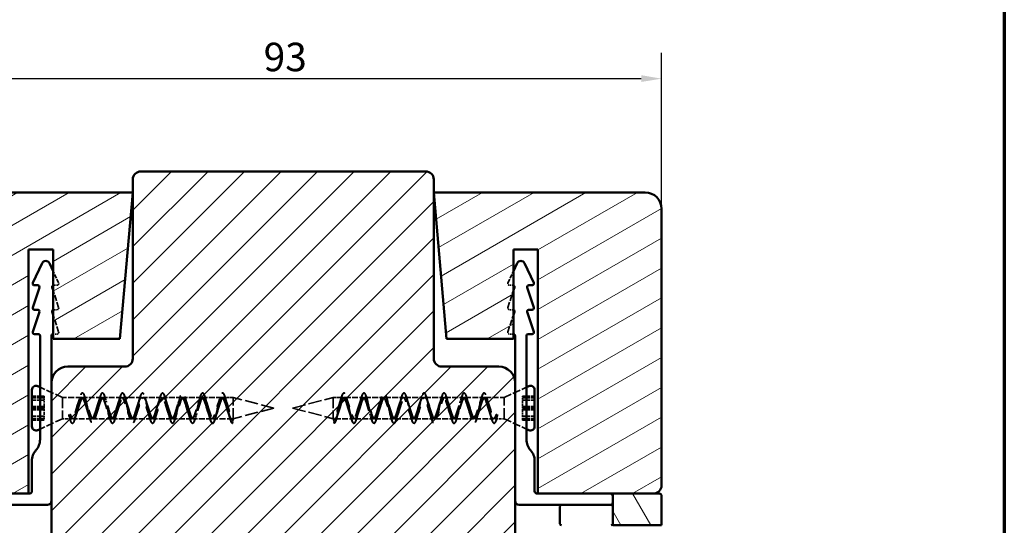
# Model space of a CAD drawing. Units: millimetres. Extents: x 15 to 815, y -287 to 287.
# Drawn here: x 79 to 200, y -193 to -131 of the extents above; entities that cross this region are included whole.
import ezdxf

# ---------------------------------------------------------------- set-up
doc = ezdxf.new("R2010")
doc.units = ezdxf.units.MM
doc.linetypes.add('DASHED', pattern=[0.2068, 0.1655, -0.0413])
for name, color, linetype, lineweight in [('Border (ISO)', 8, 'Continuous', 70), ('Dimension (ISO)', 3, 'Continuous', 25), ('Hatch (ISO)', 8, 'Continuous', 18), ('Hidden (ISO)', 8, 'DASHED', 35), ('Visible (ISO)', 7, 'Continuous', 50)]:
    doc.layers.add(name, color=color, linetype=linetype, lineweight=lineweight)
doc.styles.add('Note Text (ISO)', font='tahoma.ttf')
doc.dimstyles.new('Default (ISO)', dxfattribs={"dimtxt": 3.5, "dimasz": 2.5, "dimexe": 3.175, "dimexo": 0, "dimgap": 0.762, "dimtad": 1, "dimrnd": 1e-08, "dimtxsty": 'Note Text (ISO)', "dimcen": 0.09, "dimdle": 10, "dimclrd": 256, "dimclre": 256, "dimclrt": 256, "dimazin": 2, "dimtfac": 1.001486, "dimtmove": 0, "dimatfit": 3, "dimfxl": 1, "dimtolj": 1, "dimtzin": 0, "dimlwd": -1, "dimlwe": -1, "dimarcsym": 0})
pattern_1 = [(30, (5e-14, -297), (-1.5875, 2.74963), [])]

# ---------------------------------------------------------------- blocks, each defined once
blk = doc.blocks.new('Borders LEIAB A4 Border')
at = {"layer": 'Border (ISO)'}
blk.add_line((200, 287), (200, 10), dxfattribs=at)
blk = doc.blocks.new('*D41')
at = {"layer": 'Defpoints', "color": 0, "transparency": 16777216}
for p in [(157.87, -138.58), (64.87, -154.58), (157.87, -154.58)]:
    blk.add_point(p, dxfattribs=at)
at = {"layer": 'Dimension (ISO)', "transparency": 16777216}
for p, q in [((64.87, -154.58), (64.87, -135.4)), ((157.87, -154.58), (157.87, -135.4)), ((67.37, -138.58), (155.37, -138.58))]:
    blk.add_line(p, q, dxfattribs=at)
for points in [[(67.37, -138.16), (67.37, -138.99), (64.87, -138.58)], [(155.37, -138.16), (155.37, -138.99), (157.87, -138.58)]]:
    blk.add_solid(points, dxfattribs=at)
at = {"layer": 'Dimension (ISO)', "transparency": 16777216, "insert": (108.96, -134.17), "char_height": 3.5, "attachment_point": 1, "style": 'Note Text (ISO)'}
blk.add_mtext('\\A1;93', dxfattribs=at)

msp = doc.modelspace()

# ---------------------------------------------------------------- hatches: boundary and pattern name
at = {"layer": 'Hatch (ISO)'}
h = msp.add_hatch(dxfattribs=at)
h.set_pattern_fill('ANSI31', color=256, scale=25.4, style=0)
h.set_pattern_definition([(45, (5e-14, -297), (-2.245064, 2.245064), [])])
edge = h.paths.add_edge_path()
edge.add_ellipse((128.87, -150.976), major_axis=(0, 1), ratio=1, start_angle=270, end_angle=360)
edge.add_line((128.87, -149.976), (93.87, -149.976))
edge.add_ellipse((93.87, -150.976), major_axis=(-1, 0), ratio=1, start_angle=270, end_angle=360)
edge.add_line((92.87, -150.976), (92.87, -172.976))
edge.add_ellipse((91.87, -172.976), major_axis=(0, -1), ratio=1, start_angle=0, end_angle=90, ccw=False)
edge.add_line((91.87, -173.976), (84.87, -173.976))
edge.add_ellipse((84.87, -175.976), major_axis=(-2, 0), ratio=1, start_angle=270, end_angle=360)
edge.add_line((82.87, -175.976), (82.87, -205.476))
edge.add_line((82.87, -205.476), (83.37, -205.976))
edge.add_line((83.37, -205.976), (84.37, -205.976))
edge.add_line((84.37, -205.976), (84.784, -205.976))
edge.add_line((84.784, -205.976), (85.77, -205.976))
edge.add_line((85.77, -205.976), (136.97, -205.976))
edge.add_line((136.97, -205.976), (137.956, -205.976))
edge.add_line((137.956, -205.976), (138.37, -205.976))
edge.add_line((138.37, -205.976), (139.37, -205.976))
edge.add_line((139.37, -205.976), (139.87, -205.476))
edge.add_line((139.87, -205.476), (139.87, -175.976))
edge.add_ellipse((137.87, -175.976), major_axis=(0, 2), ratio=1, start_angle=270, end_angle=360)
edge.add_line((137.87, -173.976), (130.87, -173.976))
edge.add_ellipse((130.87, -172.976), major_axis=(-1, 0), ratio=1, start_angle=0, end_angle=90, ccw=False)
edge.add_line((129.87, -172.976), (129.87, -150.976))
h = msp.add_hatch(dxfattribs=at)
h.set_pattern_fill('ANSI31', color=256, scale=25.4, angle=-14.99998, style=0)
h.set_pattern_definition(pattern_1)
edge = h.paths.add_edge_path()
edge.add_line((91.295, -170.576), (92.87, -152.576))
edge.add_line((92.87, -152.576), (66.87, -152.576))
edge.add_ellipse((66.87, -154.576), major_axis=(-2, 0), ratio=1, start_angle=270, end_angle=360)
edge.add_line((64.87, -154.576), (64.87, -188.576))
edge.add_ellipse((65.87, -188.576), major_axis=(0, -1), ratio=1, start_angle=270, end_angle=360)
edge.add_line((65.87, -189.576), (70.87, -189.576))
edge.add_line((70.87, -189.576), (80.07, -189.576))
edge.add_line((80.07, -189.576), (80.07, -159.576))
edge.add_line((80.07, -159.576), (83.07, -159.576))
edge.add_line((83.07, -159.576), (83.07, -170.576))
edge.add_line((83.07, -170.576), (91.295, -170.576))
h = msp.add_hatch(dxfattribs=at)
h.set_pattern_fill('ANSI31', color=256, scale=25.4, angle=-14.99998, style=0)
h.set_pattern_definition(pattern_1)
edge = h.paths.add_edge_path()
edge.add_line((129.87, -152.576), (131.445, -170.576))
edge.add_line((131.445, -170.576), (139.67, -170.576))
edge.add_line((139.67, -170.576), (139.67, -159.576))
edge.add_line((139.67, -159.576), (142.67, -159.576))
edge.add_line((142.67, -159.576), (142.67, -189.576))
edge.add_line((142.67, -189.576), (151.87, -189.576))
edge.add_line((151.87, -189.576), (156.87, -189.576))
edge.add_ellipse((156.87, -188.576), major_axis=(1, 0), ratio=1, start_angle=270, end_angle=360)
edge.add_line((157.87, -188.576), (157.87, -154.576))
edge.add_ellipse((155.87, -154.576), major_axis=(0, 2), ratio=1, start_angle=270, end_angle=360)
edge.add_line((155.87, -152.576), (129.87, -152.576))
h = msp.add_hatch(dxfattribs=at)
h.set_pattern_fill('ANSI31', color=256, scale=25.4, angle=75.00018, style=0)
h.set_pattern_definition([(120.0002, (5e-14, -297), (-2.749626, -1.58751), [])])
edge = h.paths.add_edge_path()
edge.add_ellipse((157.57, -189.876), major_axis=(0, 0.3), ratio=1, start_angle=270, end_angle=360)
edge.add_line((157.57, -189.576), (156.87, -189.576))
edge.add_line((156.87, -189.576), (151.87, -189.576))
edge.add_line((151.87, -189.576), (151.87, -193.476))
edge.add_line((151.87, -193.476), (157.87, -193.476))
edge.add_line((157.87, -193.476), (157.87, -189.876))

# ---------------------------------------------------------------- linework, layer by layer
at = {"layer": 'Hidden (ISO)', "ltscale": 3.077115}
for p, q in [((83.752, -163.691), (83.07, -162.226)), ((138.989, -163.691), (139.67, -162.226))]:
    msp.add_line(p, q, dxfattribs=at)
at = {"layer": 'Hidden (ISO)', "ltscale": 4.252117}
for p, q in [((83.76, -166.714), (83.07, -164.59)), ((138.98, -166.714), (139.67, -164.59)), ((83.76, -169.714), (83.07, -167.59)), ((138.98, -169.714), (139.67, -167.59))]:
    msp.add_line(p, q, dxfattribs=at)
at = {"layer": 'Hidden (ISO)', "ltscale": 0.807494}
for p, q in [((83.146, -163.976), (83.57, -163.976)), ((139.594, -163.976), (139.17, -163.976)), ((83.146, -166.976), (83.57, -166.976)), ((139.594, -166.976), (139.17, -166.976))]:
    msp.add_line(p, q, dxfattribs=at)
at = {"layer": 'Hidden (ISO)', "ltscale": 0.951788}
for p, q in [((83.07, -169.976), (83.57, -169.976)), ((139.67, -169.976), (139.17, -169.976))]:
    msp.add_line(p, q, dxfattribs=at)
at = {"layer": 'Hidden (ISO)', "ltscale": 5.766493}
for p, q in [((84.22, -177.776), (81.47, -176.506)), ((138.52, -177.776), (141.27, -176.506)), ((84.22, -180.376), (81.47, -181.646)), ((138.52, -180.376), (141.27, -181.646))]:
    msp.add_line(p, q, dxfattribs=at)
at = {"layer": 'Hidden (ISO)', "ltscale": 2.855563}
for p, q in [((80.47, -177.605), (81.97, -177.605)), ((80.47, -177.698), (81.97, -177.698)), ((80.47, -177.815), (81.97, -177.815)), ((142.27, -177.605), (140.77, -177.605)), ((142.27, -177.698), (140.77, -177.698)), ((142.27, -177.815), (140.77, -177.815)), ((80.47, -178.08), (81.97, -178.08)), ((80.47, -178.093), (81.97, -178.093)), ((80.47, -178.866), (81.97, -178.866)), ((80.47, -179.076), (81.97, -179.076)), ((142.27, -178.08), (140.77, -178.08)), ((142.27, -178.093), (140.77, -178.093)), ((142.27, -178.866), (140.77, -178.866)), ((142.27, -179.076), (140.77, -179.076)), ((80.47, -179.286), (81.97, -179.286)), ((80.47, -180.059), (81.97, -180.059)), ((80.47, -180.072), (81.97, -180.072)), ((142.27, -179.286), (140.77, -179.286)), ((142.27, -180.059), (140.77, -180.059)), ((142.27, -180.072), (140.77, -180.072)), ((80.47, -180.337), (81.97, -180.337)), ((80.47, -180.454), (81.97, -180.454)), ((80.47, -180.547), (81.97, -180.547)), ((142.27, -180.337), (140.77, -180.337)), ((142.27, -180.454), (140.77, -180.454)), ((142.27, -180.547), (140.77, -180.547))]:
    msp.add_line(p, q, dxfattribs=at)
at = {"layer": 'Hidden (ISO)', "ltscale": 1.19927}
for p, q in [((81.97, -177.605), (81.97, -178.229)), ((140.77, -178.328), (140.77, -177.698)), ((81.97, -178.626), (81.97, -178.866)), ((81.97, -178.866), (81.97, -179.25)), ((140.77, -179.076), (140.77, -178.761)), ((140.77, -179.391), (140.77, -179.076)), ((81.97, -179.712), (81.97, -180.337)), ((140.77, -180.454), (140.77, -179.824))]:
    msp.add_line(p, q, dxfattribs=at)
at = {"layer": 'Hidden (ISO)', "ltscale": 7.775054}
for p, q in [((84.22, -177.776), (84.22, -180.376)), ((105.22, -180.376), (105.22, -177.776)), ((117.52, -177.776), (117.52, -180.376)), ((138.52, -180.376), (138.52, -177.776))]:
    msp.add_line(p, q, dxfattribs=at)
at = {"layer": 'Hidden (ISO)', "ltscale": 4.545191}
msp.add_line((86.608, -177.776), (84.22, -177.776), dxfattribs=at)
at = {"layer": 'Hidden (ISO)', "ltscale": 0.098571}
for p, q in [((86.811, -177.776), (86.759, -177.776)), ((89.272, -177.776), (89.22, -177.776)), ((91.734, -177.776), (91.682, -177.776)), ((94.195, -177.776), (94.143, -177.776)), ((96.657, -177.776), (96.605, -177.776)), ((99.118, -177.776), (99.066, -177.776)), ((101.58, -177.776), (101.528, -177.776)), ((104.041, -177.776), (103.989, -177.776)), ((118.902, -177.776), (118.954, -177.776)), ((121.363, -177.776), (121.415, -177.776)), ((123.825, -177.776), (123.877, -177.776)), ((126.287, -177.776), (126.338, -177.776)), ((128.748, -177.776), (128.8, -177.776)), ((131.21, -177.776), (131.261, -177.776)), ((133.671, -177.776), (133.723, -177.776)), ((136.133, -177.776), (136.185, -177.776)), ((85.58, -180.376), (85.528, -180.376)), ((88.041, -180.376), (87.989, -180.376)), ((90.503, -180.376), (90.451, -180.376)), ((92.964, -180.376), (92.913, -180.376)), ((95.426, -180.376), (95.374, -180.376)), ((97.887, -180.376), (97.836, -180.376)), ((100.349, -180.376), (100.297, -180.376)), ((102.811, -180.376), (102.759, -180.376)), ((120.133, -180.376), (120.185, -180.376)), ((122.594, -180.376), (122.646, -180.376)), ((125.056, -180.376), (125.108, -180.376)), ((127.517, -180.376), (127.569, -180.376)), ((129.979, -180.376), (130.031, -180.376)), ((132.44, -180.376), (132.492, -180.376)), ((134.902, -180.376), (134.954, -180.376)), ((137.363, -180.376), (137.415, -180.376))]:
    msp.add_line(p, q, dxfattribs=at)
at = {"layer": 'Hidden (ISO)', "ltscale": 4.300077}
for p, q in [((89.069, -177.776), (86.811, -177.776)), ((91.531, -177.776), (89.272, -177.776)), ((93.992, -177.776), (91.734, -177.776)), ((96.454, -177.776), (94.195, -177.776)), ((98.915, -177.776), (96.657, -177.776)), ((101.377, -177.776), (99.118, -177.776)), ((103.838, -177.776), (101.58, -177.776)), ((118.954, -177.776), (121.213, -177.776)), ((121.415, -177.776), (123.674, -177.776)), ((123.877, -177.776), (126.136, -177.776)), ((126.338, -177.776), (128.597, -177.776)), ((128.8, -177.776), (131.059, -177.776)), ((131.261, -177.776), (133.52, -177.776)), ((133.723, -177.776), (135.982, -177.776)), ((87.838, -180.376), (85.58, -180.376)), ((90.3, -180.376), (88.041, -180.376)), ((92.762, -180.376), (90.503, -180.376)), ((95.223, -180.376), (92.964, -180.376)), ((97.685, -180.376), (95.426, -180.376)), ((100.146, -180.376), (97.887, -180.376)), ((102.608, -180.376), (100.349, -180.376)), ((117.723, -180.376), (119.982, -180.376)), ((120.185, -180.376), (122.443, -180.376)), ((122.646, -180.376), (124.905, -180.376)), ((125.108, -180.376), (127.366, -180.376)), ((127.569, -180.376), (129.828, -180.376)), ((130.031, -180.376), (132.289, -180.376)), ((132.492, -180.376), (134.751, -180.376)), ((134.954, -180.376), (137.213, -180.376))]:
    msp.add_line(p, q, dxfattribs=at)
at = {"layer": 'Hidden (ISO)', "ltscale": 2.244338}
msp.add_line((105.22, -177.776), (104.041, -177.776), dxfattribs=at)
at = {"layer": 'Hidden (ISO)', "ltscale": 9.835255}
for p, q in [((110.22, -179.076), (105.22, -177.776)), ((112.52, -179.076), (117.52, -177.776)), ((110.22, -179.076), (105.22, -180.376)), ((112.52, -179.076), (117.52, -180.376))]:
    msp.add_line(p, q, dxfattribs=at)
at = {"layer": 'Hidden (ISO)', "ltscale": 2.343008}
msp.add_line((117.52, -177.776), (118.751, -177.776), dxfattribs=at)
at = {"layer": 'Hidden (ISO)', "ltscale": 4.446521}
msp.add_line((136.185, -177.776), (138.52, -177.776), dxfattribs=at)
at = {"layer": 'Hidden (ISO)', "ltscale": 0.289914}
msp.add_line((140.77, -177.698), (140.77, -177.605), dxfattribs=at)
at = {"layer": 'Hidden (ISO)', "ltscale": 0.996715}
for p, q in [((81.97, -178.229), (81.97, -178.626)), ((140.77, -178.761), (140.77, -178.328)), ((81.97, -179.25), (81.97, -179.712)), ((140.77, -179.824), (140.77, -179.391))]:
    msp.add_line(p, q, dxfattribs=at)
at = {"layer": 'Hidden (ISO)', "ltscale": 1.111458}
for p, q in [((85.017, -179.866), (85.119, -180.215)), ((85.017, -179.995), (85.119, -180.402)), ((85.119, -180.215), (85.22, -179.866)), ((85.119, -180.402), (85.22, -179.995)), ((137.622, -180.215), (137.52, -179.866)), ((137.622, -180.402), (137.52, -179.995)), ((137.723, -179.866), (137.622, -180.215)), ((137.723, -179.995), (137.622, -180.402)), ((105.017, -180.364), (105.119, -180.934)), ((105.017, -180.376), (105.119, -180.951)), ((105.119, -180.934), (105.22, -180.364)), ((105.119, -180.951), (105.22, -180.376)), ((117.622, -180.934), (117.52, -180.364)), ((117.622, -180.951), (117.52, -180.376)), ((117.723, -180.364), (117.622, -180.934)), ((117.723, -180.376), (117.622, -180.951))]:
    msp.add_line(p, q, dxfattribs=at)
at = {"layer": 'Hidden (ISO)', "ltscale": 0.38594}
for p, q in [((85.22, -179.866), (85.017, -179.866)), ((85.22, -179.995), (85.017, -179.995)), ((137.52, -179.866), (137.723, -179.866)), ((137.52, -179.995), (137.723, -179.995)), ((105.22, -180.364), (105.017, -180.364)), ((117.52, -180.364), (117.723, -180.364)), ((117.52, -180.376), (117.723, -180.376))]:
    msp.add_line(p, q, dxfattribs=at)
at = {"layer": 'Hidden (ISO)', "ltscale": 0.655106}
msp.add_line((81.97, -180.337), (81.97, -180.547), dxfattribs=at)
at = {"layer": 'Hidden (ISO)', "ltscale": 2.202083}
msp.add_line((85.377, -180.376), (84.22, -180.376), dxfattribs=at)
at = {"layer": 'Hidden (ISO)', "ltscale": 4.587446}
msp.add_line((105.22, -180.376), (102.811, -180.376), dxfattribs=at)
at = {"layer": 'Hidden (ISO)', "ltscale": 2.103413}
msp.add_line((137.415, -180.376), (138.52, -180.376), dxfattribs=at)
at = {"layer": 'Hidden (ISO)', "ltscale": 0.17833}
msp.add_line((140.77, -180.547), (140.77, -180.454), dxfattribs=at)
at = {"layer": 'Hidden (ISO)', "ltscale": 0.147892}
for centre, start, end in [((83.146, -164.176), 90, 112.2698), ((139.594, -164.176), 67.7302, 90), ((83.146, -167.176), 90, 112.2698), ((139.594, -167.176), 67.7302, 90)]:
    msp.add_arc(centre, 0.2, start, end, dxfattribs=at)
at = {"layer": 'Hidden (ISO)', "ltscale": 0.76367}
for centre, start, end in [((83.57, -163.776), 270, 24.93168), ((139.17, -163.776), 155.06832, 270)]:
    msp.add_arc(centre, 0.2, start, end, dxfattribs=at)
at = {"layer": 'Hidden (ISO)', "ltscale": 0.717606}
for centre, start, end in [((83.57, -166.776), 270, 18), ((139.17, -166.776), 162, 270), ((83.57, -169.776), 270, 18), ((139.17, -169.776), 162, 270)]:
    msp.add_arc(centre, 0.2, start, end, dxfattribs=at)
at = {"layer": 'Hidden (ISO)', "ltscale": 24.862345}
for points in [[(105.119, -180.934), (105.015, -180.868), (104.806, -180.322), (104.494, -178.751), (104.181, -177.376), (103.869, -177.026), (103.556, -177.913), (103.244, -179.501), (102.931, -180.833), (102.619, -181.105), (102.306, -180.152), (101.994, -178.551), (101.681, -177.266), (101.369, -177.073), (101.056, -178.088), (100.744, -179.699), (100.431, -180.934), (100.119, -181.048), (99.806, -179.972), (99.494, -178.355), (99.181, -177.173), (98.869, -177.139), (98.556, -178.273), (98.244, -179.891), (97.931, -181.018), (97.619, -180.973), (97.306, -179.783), (96.994, -178.167), (96.681, -177.099), (96.369, -177.223), (96.056, -178.465), (95.744, -180.075), (95.431, -181.082), (95.119, -180.879), (94.806, -179.588), (94.494, -177.988), (94.181, -177.044), (93.869, -177.326), (93.556, -178.663), (93.244, -180.25), (92.931, -181.128), (92.619, -180.768), (92.306, -179.388), (91.994, -177.819), (91.681, -177.008), (91.369, -177.445), (91.056, -178.865), (90.744, -180.413), (90.431, -181.153), (90.119, -180.641), (89.806, -179.184), (89.494, -177.662), (89.181, -176.993), (88.869, -177.58), (88.556, -179.07), (88.244, -180.563), (87.931, -181.159), (87.619, -180.498), (87.306, -178.98), (86.994, -177.519), (86.681, -176.997), (86.369, -177.73), (86.056, -179.274), (85.744, -180.699), (85.431, -181.145), (85.223, -180.611), (85.119, -180.215)], [(105.119, -180.951), (105.015, -180.95), (104.806, -180.531), (104.494, -179.025), (104.181, -177.549), (103.869, -176.995), (103.556, -177.695), (103.244, -179.229), (102.931, -180.67), (102.619, -181.15), (102.306, -180.378), (101.994, -178.821), (101.681, -177.418), (101.369, -177.015), (101.056, -177.855), (100.744, -179.432), (100.431, -180.794), (100.119, -181.12), (99.806, -180.212), (99.494, -178.62), (99.181, -177.302), (98.869, -177.054), (98.556, -178.026), (98.244, -179.631), (97.931, -180.901), (97.619, -181.07), (97.306, -180.036), (96.994, -178.423), (96.681, -177.203), (96.369, -177.114), (96.056, -178.208), (95.744, -179.825), (95.431, -180.991), (95.119, -181.001), (94.806, -179.85), (94.494, -178.232), (94.181, -177.123), (93.869, -177.192), (93.556, -178.397), (93.244, -180.012), (92.931, -181.062), (92.619, -180.914), (92.306, -179.657), (91.994, -178.049), (91.681, -177.061), (91.369, -177.288), (91.056, -178.594), (90.744, -180.19), (90.431, -181.114), (90.119, -180.809), (89.806, -179.458), (89.494, -177.876), (89.181, -177.019), (88.869, -177.402), (88.556, -178.795), (88.244, -180.357), (87.931, -181.147), (87.619, -180.687), (87.306, -179.255), (86.994, -177.715), (86.681, -176.996), (86.369, -177.532), (86.056, -178.999), (85.744, -180.512), (85.431, -181.16), (85.223, -180.754), (85.119, -180.402)], [(117.622, -180.934), (117.726, -180.868), (117.934, -180.322), (118.247, -178.751), (118.559, -177.376), (118.872, -177.026), (119.184, -177.913), (119.497, -179.501), (119.809, -180.833), (120.122, -181.105), (120.434, -180.152), (120.747, -178.551), (121.059, -177.266), (121.372, -177.073), (121.684, -178.088), (121.997, -179.699), (122.309, -180.934), (122.622, -181.048), (122.934, -179.972), (123.247, -178.355), (123.559, -177.173), (123.872, -177.139), (124.184, -178.273), (124.497, -179.891), (124.809, -181.018), (125.122, -180.973), (125.434, -179.783), (125.747, -178.167), (126.059, -177.099), (126.372, -177.223), (126.684, -178.465), (126.997, -180.075), (127.309, -181.082), (127.622, -180.879), (127.934, -179.588), (128.247, -177.988), (128.559, -177.044), (128.872, -177.326), (129.184, -178.663), (129.497, -180.25), (129.809, -181.128), (130.122, -180.768), (130.434, -179.388), (130.747, -177.819), (131.059, -177.008), (131.372, -177.445), (131.684, -178.865), (131.997, -180.413), (132.309, -181.153), (132.622, -180.641), (132.934, -179.184), (133.247, -177.662), (133.559, -176.993), (133.872, -177.58), (134.184, -179.07), (134.497, -180.563), (134.809, -181.159), (135.122, -180.498), (135.434, -178.98), (135.747, -177.519), (136.059, -176.997), (136.372, -177.73), (136.684, -179.274), (136.997, -180.699), (137.309, -181.145), (137.517, -180.611), (137.622, -180.215)], [(117.622, -180.951), (117.726, -180.95), (117.934, -180.531), (118.247, -179.025), (118.559, -177.549), (118.872, -176.995), (119.184, -177.695), (119.497, -179.229), (119.809, -180.67), (120.122, -181.15), (120.434, -180.378), (120.747, -178.821), (121.059, -177.418), (121.372, -177.015), (121.684, -177.855), (121.997, -179.432), (122.309, -180.794), (122.622, -181.12), (122.934, -180.212), (123.247, -178.62), (123.559, -177.302), (123.872, -177.054), (124.184, -178.026), (124.497, -179.631), (124.809, -180.901), (125.122, -181.07), (125.434, -180.036), (125.747, -178.423), (126.059, -177.203), (126.372, -177.114), (126.684, -178.208), (126.997, -179.825), (127.309, -180.991), (127.622, -181.001), (127.934, -179.85), (128.247, -178.232), (128.559, -177.123), (128.872, -177.192), (129.184, -178.397), (129.497, -180.012), (129.809, -181.062), (130.122, -180.914), (130.434, -179.657), (130.747, -178.049), (131.059, -177.061), (131.372, -177.288), (131.684, -178.594), (131.997, -180.19), (132.309, -181.114), (132.622, -180.809), (132.934, -179.458), (133.247, -177.876), (133.559, -177.019), (133.872, -177.402), (134.184, -178.795), (134.497, -180.357), (134.809, -181.147), (135.122, -180.687), (135.434, -179.255), (135.747, -177.715), (136.059, -176.996), (136.372, -177.532), (136.684, -178.999), (136.997, -180.512), (137.309, -181.16), (137.517, -180.754), (137.622, -180.402)]]:
    msp.add_open_spline(points, degree=3, dxfattribs=at)
at = {"layer": 'Hidden (ISO)', "ltscale": 25.757898}
for points in [[(85.22, -179.995), (85.324, -180.239), (85.533, -180.521), (85.845, -180.072), (86.158, -179.022), (86.47, -178.005), (86.783, -177.634), (87.095, -178.132), (87.408, -179.2), (87.72, -180.193), (88.033, -180.512), (88.345, -179.964), (88.658, -178.881), (88.97, -177.915), (89.283, -177.649), (89.595, -178.244), (89.908, -179.341), (90.22, -180.277), (90.533, -180.489), (90.845, -179.848), (91.158, -178.742), (91.47, -177.836), (91.783, -177.679), (92.095, -178.364), (92.408, -179.478), (92.72, -180.35), (93.033, -180.453), (93.345, -179.725), (93.658, -178.606), (93.97, -177.77), (94.283, -177.722), (94.595, -178.491), (94.908, -179.613), (95.22, -180.411), (95.533, -180.404), (95.845, -179.595), (96.158, -178.474), (96.47, -177.715), (96.783, -177.778), (97.095, -178.623), (97.408, -179.741), (97.72, -180.458), (98.033, -180.341), (98.345, -179.461), (98.658, -178.348), (98.97, -177.674), (99.283, -177.846), (99.595, -178.76), (99.908, -179.864), (100.22, -180.493), (100.533, -180.267), (100.845, -179.322), (101.158, -178.229), (101.47, -177.647), (101.783, -177.926), (102.095, -178.899), (102.408, -179.979), (102.72, -180.514), (103.033, -180.181), (103.345, -179.182), (103.658, -178.119), (103.97, -177.633), (104.283, -178.018), (104.595, -179.041), (104.908, -180.085), (105.116, -180.375), (105.22, -180.376)], [(85.22, -179.866), (85.324, -180.14), (85.533, -180.51), (85.845, -180.201), (86.158, -179.213), (86.47, -178.142), (86.783, -177.635), (87.095, -177.996), (87.408, -179.009), (87.72, -180.062), (88.033, -180.52), (88.345, -180.107), (88.658, -179.072), (88.97, -178.039), (89.283, -177.632), (89.595, -178.096), (89.908, -179.151), (90.22, -180.161), (90.533, -180.516), (90.845, -180.003), (91.158, -178.93), (91.47, -177.945), (91.783, -177.642), (92.095, -178.204), (92.408, -179.292), (92.72, -180.249), (93.033, -180.498), (93.345, -179.89), (93.658, -178.79), (93.97, -177.862), (94.283, -177.667), (94.595, -178.321), (94.908, -179.431), (95.22, -180.326), (95.533, -180.467), (95.845, -179.769), (96.158, -178.652), (96.47, -177.791), (96.783, -177.705), (97.095, -178.446), (97.408, -179.566), (97.72, -180.391), (98.033, -180.422), (98.345, -179.641), (98.658, -178.519), (98.97, -177.733), (99.283, -177.757), (99.595, -178.576), (99.908, -179.697), (100.22, -180.443), (100.533, -180.364), (100.845, -179.508), (101.158, -178.391), (101.47, -177.687), (101.783, -177.821), (102.095, -178.712), (102.408, -179.822), (102.72, -180.482), (103.033, -180.294), (103.345, -179.371), (103.658, -178.27), (103.97, -177.655), (104.283, -177.897), (104.595, -178.85), (104.908, -179.94), (105.116, -180.318), (105.22, -180.364)], [(137.52, -179.995), (137.416, -180.239), (137.208, -180.521), (136.895, -180.072), (136.583, -179.022), (136.27, -178.005), (135.958, -177.634), (135.645, -178.132), (135.333, -179.2), (135.02, -180.193), (134.708, -180.512), (134.395, -179.964), (134.083, -178.881), (133.77, -177.915), (133.458, -177.649), (133.145, -178.244), (132.833, -179.341), (132.52, -180.277), (132.208, -180.489), (131.895, -179.848), (131.583, -178.742), (131.27, -177.836), (130.958, -177.679), (130.645, -178.364), (130.333, -179.478), (130.02, -180.35), (129.708, -180.453), (129.395, -179.725), (129.083, -178.606), (128.77, -177.77), (128.458, -177.722), (128.145, -178.491), (127.833, -179.613), (127.52, -180.411), (127.208, -180.404), (126.895, -179.595), (126.583, -178.474), (126.27, -177.715), (125.958, -177.778), (125.645, -178.623), (125.333, -179.741), (125.02, -180.458), (124.708, -180.341), (124.395, -179.461), (124.083, -178.348), (123.77, -177.674), (123.458, -177.846), (123.145, -178.76), (122.833, -179.864), (122.52, -180.493), (122.208, -180.267), (121.895, -179.322), (121.583, -178.229), (121.27, -177.647), (120.958, -177.926), (120.645, -178.899), (120.333, -179.979), (120.02, -180.514), (119.708, -180.181), (119.395, -179.182), (119.083, -178.119), (118.77, -177.633), (118.458, -178.018), (118.145, -179.041), (117.833, -180.085), (117.624, -180.375), (117.52, -180.376)], [(137.52, -179.866), (137.416, -180.14), (137.208, -180.51), (136.895, -180.201), (136.583, -179.213), (136.27, -178.142), (135.958, -177.635), (135.645, -177.996), (135.333, -179.009), (135.02, -180.062), (134.708, -180.52), (134.395, -180.107), (134.083, -179.072), (133.77, -178.039), (133.458, -177.632), (133.145, -178.096), (132.833, -179.151), (132.52, -180.161), (132.208, -180.516), (131.895, -180.003), (131.583, -178.93), (131.27, -177.945), (130.958, -177.642), (130.645, -178.204), (130.333, -179.292), (130.02, -180.249), (129.708, -180.498), (129.395, -179.89), (129.083, -178.79), (128.77, -177.862), (128.458, -177.667), (128.145, -178.321), (127.833, -179.431), (127.52, -180.326), (127.208, -180.467), (126.895, -179.769), (126.583, -178.652), (126.27, -177.791), (125.958, -177.705), (125.645, -178.446), (125.333, -179.566), (125.02, -180.391), (124.708, -180.422), (124.395, -179.641), (124.083, -178.519), (123.77, -177.733), (123.458, -177.757), (123.145, -178.576), (122.833, -179.697), (122.52, -180.443), (122.208, -180.364), (121.895, -179.508), (121.583, -178.391), (121.27, -177.687), (120.958, -177.821), (120.645, -178.712), (120.333, -179.822), (120.02, -180.482), (119.708, -180.294), (119.395, -179.371), (119.083, -178.27), (118.77, -177.655), (118.458, -177.897), (118.145, -178.85), (117.833, -179.94), (117.624, -180.318), (117.52, -180.364)]]:
    msp.add_open_spline(points, degree=3, dxfattribs=at)
at = {"layer": 'Hidden (ISO)', "ltscale": 25.496733}
for points in [[(105.017, -180.376), (104.913, -180.375), (104.705, -180.085), (104.392, -179.041), (104.08, -178.018), (103.767, -177.633), (103.455, -178.119), (103.142, -179.182), (102.83, -180.181), (102.517, -180.514), (102.205, -179.979), (101.892, -178.899), (101.58, -177.926), (101.267, -177.647), (100.955, -178.229), (100.642, -179.322), (100.33, -180.267), (100.017, -180.493), (99.705, -179.864), (99.392, -178.76), (99.08, -177.846), (98.767, -177.674), (98.455, -178.348), (98.142, -179.461), (97.83, -180.341), (97.517, -180.458), (97.205, -179.741), (96.892, -178.623), (96.58, -177.778), (96.267, -177.715), (95.955, -178.474), (95.642, -179.595), (95.33, -180.404), (95.017, -180.411), (94.705, -179.613), (94.392, -178.491), (94.08, -177.722), (93.767, -177.77), (93.455, -178.606), (93.142, -179.725), (92.83, -180.453), (92.517, -180.35), (92.205, -179.478), (91.892, -178.364), (91.58, -177.679), (91.267, -177.836), (90.955, -178.742), (90.642, -179.848), (90.33, -180.489), (90.017, -180.277), (89.705, -179.341), (89.392, -178.244), (89.08, -177.649), (88.767, -177.915), (88.455, -178.881), (88.142, -179.964), (87.83, -180.512), (87.517, -180.193), (87.205, -179.2), (86.892, -178.132), (86.58, -177.634), (86.267, -178.005), (85.955, -179.022), (85.642, -180.072), (85.398, -180.424), (85.257, -180.361), (85.22, -180.329)], [(105.017, -180.364), (104.913, -180.318), (104.705, -179.94), (104.392, -178.85), (104.08, -177.897), (103.767, -177.655), (103.455, -178.27), (103.142, -179.371), (102.83, -180.294), (102.517, -180.482), (102.205, -179.822), (101.892, -178.712), (101.58, -177.821), (101.267, -177.687), (100.955, -178.391), (100.642, -179.508), (100.33, -180.364), (100.017, -180.443), (99.705, -179.697), (99.392, -178.576), (99.08, -177.757), (98.767, -177.733), (98.455, -178.519), (98.142, -179.641), (97.83, -180.422), (97.517, -180.391), (97.205, -179.566), (96.892, -178.446), (96.58, -177.705), (96.267, -177.791), (95.955, -178.652), (95.642, -179.769), (95.33, -180.467), (95.017, -180.326), (94.705, -179.431), (94.392, -178.321), (94.08, -177.667), (93.767, -177.862), (93.455, -178.79), (93.142, -179.89), (92.83, -180.498), (92.517, -180.249), (92.205, -179.292), (91.892, -178.204), (91.58, -177.642), (91.267, -177.945), (90.955, -178.93), (90.642, -180.003), (90.33, -180.516), (90.017, -180.161), (89.705, -179.151), (89.392, -178.096), (89.08, -177.632), (88.767, -178.039), (88.455, -179.072), (88.142, -180.107), (87.83, -180.52), (87.517, -180.062), (87.205, -179.009), (86.892, -177.996), (86.58, -177.635), (86.267, -178.142), (85.955, -179.213), (85.642, -180.201), (85.398, -180.444), (85.257, -180.32), (85.22, -180.273)], [(117.723, -180.376), (117.827, -180.375), (118.035, -180.085), (118.348, -179.041), (118.66, -178.018), (118.973, -177.633), (119.285, -178.119), (119.598, -179.182), (119.91, -180.181), (120.223, -180.514), (120.535, -179.979), (120.848, -178.899), (121.16, -177.926), (121.473, -177.647), (121.785, -178.229), (122.098, -179.322), (122.41, -180.267), (122.723, -180.493), (123.035, -179.864), (123.348, -178.76), (123.66, -177.846), (123.973, -177.674), (124.285, -178.348), (124.598, -179.461), (124.91, -180.341), (125.223, -180.458), (125.535, -179.741), (125.848, -178.623), (126.16, -177.778), (126.473, -177.715), (126.785, -178.474), (127.098, -179.595), (127.41, -180.404), (127.723, -180.411), (128.035, -179.613), (128.348, -178.491), (128.66, -177.722), (128.973, -177.77), (129.285, -178.606), (129.598, -179.725), (129.91, -180.453), (130.223, -180.35), (130.535, -179.478), (130.848, -178.364), (131.16, -177.679), (131.473, -177.836), (131.785, -178.742), (132.098, -179.848), (132.41, -180.489), (132.723, -180.277), (133.035, -179.341), (133.348, -178.244), (133.66, -177.649), (133.973, -177.915), (134.285, -178.881), (134.598, -179.964), (134.91, -180.512), (135.223, -180.193), (135.535, -179.2), (135.848, -178.132), (136.16, -177.634), (136.473, -178.005), (136.785, -179.022), (137.098, -180.072), (137.343, -180.424), (137.484, -180.361), (137.52, -180.329)], [(117.723, -180.364), (117.827, -180.318), (118.035, -179.94), (118.348, -178.85), (118.66, -177.897), (118.973, -177.655), (119.285, -178.27), (119.598, -179.371), (119.91, -180.294), (120.223, -180.482), (120.535, -179.822), (120.848, -178.712), (121.16, -177.821), (121.473, -177.687), (121.785, -178.391), (122.098, -179.508), (122.41, -180.364), (122.723, -180.443), (123.035, -179.697), (123.348, -178.576), (123.66, -177.757), (123.973, -177.733), (124.285, -178.519), (124.598, -179.641), (124.91, -180.422), (125.223, -180.391), (125.535, -179.566), (125.848, -178.446), (126.16, -177.705), (126.473, -177.791), (126.785, -178.652), (127.098, -179.769), (127.41, -180.467), (127.723, -180.326), (128.035, -179.431), (128.348, -178.321), (128.66, -177.667), (128.973, -177.862), (129.285, -178.79), (129.598, -179.89), (129.91, -180.498), (130.223, -180.249), (130.535, -179.292), (130.848, -178.204), (131.16, -177.642), (131.473, -177.945), (131.785, -178.93), (132.098, -180.003), (132.41, -180.516), (132.723, -180.161), (133.035, -179.151), (133.348, -178.096), (133.66, -177.632), (133.973, -178.039), (134.285, -179.072), (134.598, -180.107), (134.91, -180.52), (135.223, -180.062), (135.535, -179.009), (135.848, -177.996), (136.16, -177.635), (136.473, -178.142), (136.785, -179.213), (137.098, -180.201), (137.343, -180.444), (137.484, -180.32), (137.52, -180.273)]]:
    msp.add_open_spline(points, degree=3, knots=[0, 0, 0, 0, 0.03125, 0.0625, 0.09375, 0.125, 0.15625, 0.1875, 0.21875, 0.25, 0.28125, 0.3125, 0.34375, 0.375, 0.40625, 0.4375, 0.46875, 0.5, 0.53125, 0.5625, 0.59375, 0.625, 0.65625, 0.6875, 0.71875, 0.75, 0.78125, 0.8125, 0.84375, 0.875, 0.90625, 0.9375, 0.96875, 1, 1.03125, 1.0625, 1.09375, 1.125, 1.15625, 1.1875, 1.21875, 1.25, 1.28125, 1.3125, 1.34375, 1.375, 1.40625, 1.4375, 1.46875, 1.5, 1.53125, 1.5625, 1.59375, 1.625, 1.65625, 1.6875, 1.71875, 1.75, 1.78125, 1.8125, 1.84375, 1.875, 1.90625, 1.9375, 1.96875, 1.9797224, 1.9797224, 1.9797224, 1.9797224], dxfattribs=at)
at = {"layer": 'Hidden (ISO)', "ltscale": 1.251532}
for points in [[(86.148, -178.419), (86.207, -178.249), (86.263, -178.061), (86.317, -177.867)], [(86.2, -178.419), (86.259, -178.249), (86.315, -178.061), (86.368, -177.867)], [(86.998, -177.867), (87.051, -178.061), (87.107, -178.249), (87.167, -178.419)], [(87.05, -177.867), (87.103, -178.061), (87.159, -178.249), (87.218, -178.419)], [(88.609, -178.419), (88.669, -178.249), (88.725, -178.061), (88.778, -177.867)], [(88.661, -178.419), (88.721, -178.249), (88.777, -178.061), (88.83, -177.867)], [(89.46, -177.867), (89.513, -178.061), (89.569, -178.249), (89.628, -178.419)], [(89.511, -177.867), (89.565, -178.061), (89.621, -178.249), (89.68, -178.419)], [(91.071, -178.419), (91.13, -178.249), (91.186, -178.061), (91.24, -177.867)], [(91.123, -178.419), (91.182, -178.249), (91.238, -178.061), (91.291, -177.867)], [(91.921, -177.867), (91.974, -178.061), (92.03, -178.249), (92.09, -178.419)], [(91.973, -177.867), (92.026, -178.061), (92.082, -178.249), (92.142, -178.419)], [(93.533, -178.419), (93.592, -178.249), (93.648, -178.061), (93.701, -177.867)], [(93.584, -178.419), (93.644, -178.249), (93.7, -178.061), (93.753, -177.867)], [(94.383, -177.867), (94.436, -178.061), (94.492, -178.249), (94.551, -178.419)], [(94.435, -177.867), (94.488, -178.061), (94.544, -178.249), (94.603, -178.419)], [(95.994, -178.419), (96.053, -178.249), (96.11, -178.061), (96.163, -177.867)], [(96.046, -178.419), (96.105, -178.249), (96.161, -178.061), (96.214, -177.867)], [(96.844, -177.867), (96.897, -178.061), (96.953, -178.249), (97.013, -178.419)], [(96.896, -177.867), (96.949, -178.061), (97.005, -178.249), (97.065, -178.419)], [(98.456, -178.419), (98.515, -178.249), (98.571, -178.061), (98.624, -177.867)], [(98.507, -178.419), (98.567, -178.249), (98.623, -178.061), (98.676, -177.867)], [(99.306, -177.867), (99.359, -178.061), (99.415, -178.249), (99.474, -178.419)], [(99.358, -177.867), (99.411, -178.061), (99.467, -178.249), (99.526, -178.419)], [(100.917, -178.419), (100.977, -178.249), (101.033, -178.061), (101.086, -177.867)], [(100.969, -178.419), (101.028, -178.249), (101.084, -178.061), (101.138, -177.867)], [(101.767, -177.867), (101.82, -178.061), (101.877, -178.249), (101.936, -178.419)], [(101.819, -177.867), (101.872, -178.061), (101.928, -178.249), (101.988, -178.419)], [(103.379, -178.419), (103.438, -178.249), (103.494, -178.061), (103.547, -177.867)], [(103.431, -178.419), (103.49, -178.249), (103.546, -178.061), (103.599, -177.867)], [(104.229, -177.867), (104.282, -178.061), (104.338, -178.249), (104.397, -178.419)], [(104.281, -177.867), (104.334, -178.061), (104.39, -178.249), (104.449, -178.419)], [(118.291, -178.419), (118.351, -178.249), (118.407, -178.061), (118.46, -177.867)], [(118.343, -178.419), (118.402, -178.249), (118.458, -178.061), (118.512, -177.867)], [(119.141, -177.867), (119.194, -178.061), (119.251, -178.249), (119.31, -178.419)], [(119.193, -177.867), (119.246, -178.061), (119.302, -178.249), (119.362, -178.419)], [(120.753, -178.419), (120.812, -178.249), (120.868, -178.061), (120.921, -177.867)], [(120.805, -178.419), (120.864, -178.249), (120.92, -178.061), (120.973, -177.867)], [(121.603, -177.867), (121.656, -178.061), (121.712, -178.249), (121.771, -178.419)], [(121.655, -177.867), (121.708, -178.061), (121.764, -178.249), (121.823, -178.419)], [(123.214, -178.419), (123.274, -178.249), (123.33, -178.061), (123.383, -177.867)], [(123.266, -178.419), (123.325, -178.249), (123.382, -178.061), (123.435, -177.867)], [(124.064, -177.867), (124.118, -178.061), (124.174, -178.249), (124.233, -178.419)], [(124.116, -177.867), (124.169, -178.061), (124.225, -178.249), (124.285, -178.419)], [(125.676, -178.419), (125.735, -178.249), (125.791, -178.061), (125.844, -177.867)], [(125.728, -178.419), (125.787, -178.249), (125.843, -178.061), (125.896, -177.867)], [(126.526, -177.867), (126.579, -178.061), (126.635, -178.249), (126.695, -178.419)], [(126.578, -177.867), (126.631, -178.061), (126.687, -178.249), (126.746, -178.419)], [(128.137, -178.419), (128.197, -178.249), (128.253, -178.061), (128.306, -177.867)], [(128.189, -178.419), (128.249, -178.249), (128.305, -178.061), (128.358, -177.867)], [(128.987, -177.867), (129.041, -178.061), (129.097, -178.249), (129.156, -178.419)], [(129.039, -177.867), (129.092, -178.061), (129.149, -178.249), (129.208, -178.419)], [(130.599, -178.419), (130.658, -178.249), (130.714, -178.061), (130.767, -177.867)], [(130.651, -178.419), (130.71, -178.249), (130.766, -178.061), (130.819, -177.867)], [(131.449, -177.867), (131.502, -178.061), (131.558, -178.249), (131.618, -178.419)], [(131.501, -177.867), (131.554, -178.061), (131.61, -178.249), (131.669, -178.419)], [(133.06, -178.419), (133.12, -178.249), (133.176, -178.061), (133.229, -177.867)], [(133.112, -178.419), (133.172, -178.249), (133.228, -178.061), (133.281, -177.867)], [(133.911, -177.867), (133.964, -178.061), (134.02, -178.249), (134.079, -178.419)], [(133.962, -177.867), (134.016, -178.061), (134.072, -178.249), (134.131, -178.419)], [(135.522, -178.419), (135.581, -178.249), (135.637, -178.061), (135.691, -177.867)], [(135.574, -178.419), (135.633, -178.249), (135.689, -178.061), (135.742, -177.867)], [(136.372, -177.867), (136.425, -178.061), (136.481, -178.249), (136.541, -178.419)], [(136.424, -177.867), (136.477, -178.061), (136.533, -178.249), (136.593, -178.419)], [(85.936, -179.732), (85.877, -179.902), (85.82, -180.091), (85.767, -180.285)], [(85.988, -179.732), (85.928, -179.902), (85.872, -180.091), (85.819, -180.285)], [(87.547, -180.285), (87.494, -180.091), (87.438, -179.902), (87.379, -179.732)], [(87.599, -180.285), (87.546, -180.091), (87.49, -179.902), (87.431, -179.732)], [(88.397, -179.732), (88.338, -179.902), (88.282, -180.091), (88.229, -180.285)], [(88.449, -179.732), (88.39, -179.902), (88.334, -180.091), (88.281, -180.285)], [(90.009, -180.285), (89.956, -180.091), (89.9, -179.902), (89.84, -179.732)], [(90.061, -180.285), (90.007, -180.091), (89.951, -179.902), (89.892, -179.732)], [(90.859, -179.732), (90.8, -179.902), (90.744, -180.091), (90.69, -180.285)], [(90.911, -179.732), (90.851, -179.902), (90.795, -180.091), (90.742, -180.285)], [(92.47, -180.285), (92.417, -180.091), (92.361, -179.902), (92.302, -179.732)], [(92.522, -180.285), (92.469, -180.091), (92.413, -179.902), (92.354, -179.732)], [(93.321, -179.732), (93.261, -179.902), (93.205, -180.091), (93.152, -180.285)], [(93.372, -179.732), (93.313, -179.902), (93.257, -180.091), (93.204, -180.285)], [(94.932, -180.285), (94.879, -180.091), (94.823, -179.902), (94.763, -179.732)], [(94.984, -180.285), (94.931, -180.091), (94.875, -179.902), (94.815, -179.732)], [(95.782, -179.732), (95.723, -179.902), (95.667, -180.091), (95.613, -180.285)], [(95.834, -179.732), (95.774, -179.902), (95.718, -180.091), (95.665, -180.285)], [(97.393, -180.285), (97.34, -180.091), (97.284, -179.902), (97.225, -179.732)], [(97.445, -180.285), (97.392, -180.091), (97.336, -179.902), (97.277, -179.732)], [(98.244, -179.732), (98.184, -179.902), (98.128, -180.091), (98.075, -180.285)], [(98.295, -179.732), (98.236, -179.902), (98.18, -180.091), (98.127, -180.285)], [(99.855, -180.285), (99.802, -180.091), (99.746, -179.902), (99.686, -179.732)], [(99.907, -180.285), (99.854, -180.091), (99.798, -179.902), (99.738, -179.732)], [(100.705, -179.732), (100.646, -179.902), (100.59, -180.091), (100.537, -180.285)], [(100.757, -179.732), (100.698, -179.902), (100.642, -180.091), (100.588, -180.285)], [(102.317, -180.285), (102.263, -180.091), (102.207, -179.902), (102.148, -179.732)], [(102.368, -180.285), (102.315, -180.091), (102.259, -179.902), (102.2, -179.732)], [(103.167, -179.732), (103.107, -179.902), (103.051, -180.091), (102.998, -180.285)], [(103.218, -179.732), (103.159, -179.902), (103.103, -180.091), (103.05, -180.285)], [(104.778, -180.285), (104.725, -180.091), (104.669, -179.902), (104.609, -179.732)], [(104.83, -180.285), (104.777, -180.091), (104.721, -179.902), (104.661, -179.732)], [(118.079, -179.732), (118.02, -179.902), (117.964, -180.091), (117.911, -180.285)], [(118.131, -179.732), (118.072, -179.902), (118.016, -180.091), (117.962, -180.285)], [(119.691, -180.285), (119.637, -180.091), (119.581, -179.902), (119.522, -179.732)], [(119.742, -180.285), (119.689, -180.091), (119.633, -179.902), (119.574, -179.732)], [(120.541, -179.732), (120.481, -179.902), (120.425, -180.091), (120.372, -180.285)], [(120.593, -179.732), (120.533, -179.902), (120.477, -180.091), (120.424, -180.285)], [(122.152, -180.285), (122.099, -180.091), (122.043, -179.902), (121.983, -179.732)], [(122.204, -180.285), (122.151, -180.091), (122.095, -179.902), (122.035, -179.732)], [(123.002, -179.732), (122.943, -179.902), (122.887, -180.091), (122.834, -180.285)], [(123.054, -179.732), (122.995, -179.902), (122.939, -180.091), (122.885, -180.285)], [(124.614, -180.285), (124.56, -180.091), (124.504, -179.902), (124.445, -179.732)], [(124.665, -180.285), (124.612, -180.091), (124.556, -179.902), (124.497, -179.732)], [(125.464, -179.732), (125.404, -179.902), (125.348, -180.091), (125.295, -180.285)], [(125.516, -179.732), (125.456, -179.902), (125.4, -180.091), (125.347, -180.285)], [(127.075, -180.285), (127.022, -180.091), (126.966, -179.902), (126.907, -179.732)], [(127.127, -180.285), (127.074, -180.091), (127.018, -179.902), (126.958, -179.732)], [(127.925, -179.732), (127.866, -179.902), (127.81, -180.091), (127.757, -180.285)], [(127.977, -179.732), (127.918, -179.902), (127.862, -180.091), (127.809, -180.285)], [(129.537, -180.285), (129.484, -180.091), (129.427, -179.902), (129.368, -179.732)], [(129.589, -180.285), (129.535, -180.091), (129.479, -179.902), (129.42, -179.732)], [(130.387, -179.732), (130.327, -179.902), (130.271, -180.091), (130.218, -180.285)], [(130.439, -179.732), (130.379, -179.902), (130.323, -180.091), (130.27, -180.285)], [(131.998, -180.285), (131.945, -180.091), (131.889, -179.902), (131.83, -179.732)], [(132.05, -180.285), (131.997, -180.091), (131.941, -179.902), (131.881, -179.732)], [(132.848, -179.732), (132.789, -179.902), (132.733, -180.091), (132.68, -180.285)], [(132.9, -179.732), (132.841, -179.902), (132.785, -180.091), (132.732, -180.285)], [(134.46, -180.285), (134.407, -180.091), (134.351, -179.902), (134.291, -179.732)], [(134.512, -180.285), (134.458, -180.091), (134.402, -179.902), (134.343, -179.732)], [(135.31, -179.732), (135.251, -179.902), (135.194, -180.091), (135.141, -180.285)], [(135.362, -179.732), (135.302, -179.902), (135.246, -180.091), (135.193, -180.285)], [(136.921, -180.285), (136.868, -180.091), (136.812, -179.902), (136.753, -179.732)], [(136.973, -180.285), (136.92, -180.091), (136.864, -179.902), (136.805, -179.732)]]:
    msp.add_open_spline(points, degree=3, dxfattribs=at)
at = {"layer": 'Hidden (ISO)', "ltscale": 1.337678}
for points in [[(85.22, -180.273), (85.153, -180.186), (85.085, -180.044), (85.017, -179.866)], [(85.22, -180.329), (85.153, -180.27), (85.085, -180.154), (85.017, -179.995)], [(137.52, -180.273), (137.588, -180.186), (137.655, -180.044), (137.723, -179.866)], [(137.52, -180.329), (137.588, -180.27), (137.655, -180.154), (137.723, -179.995)]]:
    msp.add_open_spline(points, degree=3, dxfattribs=at)
at = {"layer": 'Hidden (ISO)', "ltscale": 0.382613}
for points in [[(85.138, -180.285), (85.121, -180.225), (85.105, -180.167), (85.088, -180.109)], [(137.652, -180.109), (137.636, -180.167), (137.619, -180.225), (137.603, -180.285)]]:
    msp.add_open_spline(points, degree=3, dxfattribs=at)
at = {"layer": 'Visible (ISO)'}
for p, q in [((128.87, -149.976), (93.87, -149.976)), ((92.87, -150.976), (92.87, -172.976)), ((129.87, -172.976), (129.87, -150.976)), ((92.87, -152.576), (66.87, -152.576)), ((91.295, -170.576), (92.87, -152.576)), ((129.87, -152.576), (131.445, -170.576)), ((155.87, -152.576), (129.87, -152.576)), ((157.87, -188.576), (157.87, -154.576)), ((80.07, -189.576), (80.07, -159.576)), ((80.07, -159.576), (83.07, -159.576)), ((83.07, -159.576), (83.07, -170.576)), ((139.67, -170.576), (139.67, -159.576)), ((139.67, -159.576), (142.67, -159.576)), ((142.67, -159.576), (142.67, -189.576)), ((81.717, -161.265), (80.589, -163.691)), ((83.07, -162.226), (82.624, -161.265)), ((139.67, -162.226), (140.117, -161.265)), ((141.024, -161.265), (142.152, -163.691)), ((81.385, -164.238), (80.58, -166.714)), ((80.77, -163.976), (81.194, -163.976)), ((83.07, -164.59), (82.956, -164.238)), ((139.67, -164.59), (139.785, -164.238)), ((141.356, -164.238), (142.16, -166.714)), ((141.97, -163.976), (141.546, -163.976)), ((80.77, -166.976), (81.194, -166.976)), ((141.97, -166.976), (141.546, -166.976)), ((81.385, -167.238), (80.58, -169.714)), ((83.07, -167.59), (82.956, -167.238)), ((139.67, -167.59), (139.785, -167.238)), ((141.356, -167.238), (142.16, -169.714)), ((80.77, -169.976), (81.27, -169.976)), ((81.47, -170.176), (81.47, -182.93)), ((82.87, -175.976), (82.87, -170.176)), ((83.07, -170.576), (91.295, -170.576)), ((131.445, -170.576), (139.67, -170.576)), ((139.87, -175.976), (139.87, -170.176)), ((141.27, -170.176), (141.27, -182.93)), ((141.97, -169.976), (141.47, -169.976)), ((91.87, -173.976), (84.87, -173.976)), ((137.87, -173.976), (130.87, -173.976)), ((81.47, -176.506), (81.18, -176.372)), ((82.87, -175.976), (82.87, -205.476)), ((139.87, -205.476), (139.87, -175.976)), ((141.27, -176.506), (141.561, -176.372)), ((80.47, -181.326), (80.47, -176.826)), ((142.27, -176.826), (142.27, -181.326)), ((81.47, -181.646), (81.18, -181.78)), ((141.27, -181.646), (141.561, -181.78)), ((80.47, -185.576), (80.47, -189.276)), ((142.27, -185.576), (142.27, -189.276)), ((65.87, -189.576), (80.07, -189.576)), ((80.17, -189.576), (80.07, -189.576)), ((142.57, -189.576), (142.67, -189.576)), ((142.67, -189.576), (156.87, -189.576)), ((157.57, -189.576), (151.87, -189.576)), ((151.87, -189.576), (151.87, -193.476)), ((157.87, -193.476), (157.87, -189.876)), ((71.17, -190.976), (82.37, -190.976)), ((151.57, -190.976), (140.37, -190.976)), ((145.37, -193.276), (145.37, -191.176)), ((145.57, -190.976), (151.67, -190.976)), ((151.87, -193.476), (157.87, -193.476))]:
    msp.add_line(p, q, dxfattribs=at)
for centre, radius, start, end in [((93.87, -150.976), 1, 90, 180), ((128.87, -150.976), 1, 0, 90), ((155.87, -154.576), 2, 0, 90), ((82.17, -161.476), 0.5, 24.93168, 155.06832), ((140.57, -161.476), 0.5, 24.93168, 155.06832), ((80.77, -163.776), 0.2, 155.06832, 270), ((81.194, -164.176), 0.2, 342, 90), ((83.146, -164.176), 0.2, 112.2698, 198), ((139.594, -164.176), 0.2, 342, 67.7302), ((141.546, -164.176), 0.2, 90, 198), ((141.97, -163.776), 0.2, 270, 24.93168), ((80.77, -166.776), 0.2, 162, 270), ((81.194, -167.176), 0.2, 342, 90), ((83.146, -167.176), 0.2, 112.2698, 198), ((139.594, -167.176), 0.2, 342, 67.7302), ((141.546, -167.176), 0.2, 90, 198), ((141.97, -166.776), 0.2, 270, 18), ((80.77, -169.776), 0.2, 162, 270), ((81.27, -170.176), 0.2, 0, 90), ((83.07, -170.176), 0.2, 90, 180), ((139.67, -170.176), 0.2, 0, 90), ((141.47, -170.176), 0.2, 90, 180), ((141.97, -169.776), 0.2, 270, 18), ((91.87, -172.976), 1, 270, 0), ((130.87, -172.976), 1, 180, 270), ((84.87, -175.976), 2, 90, 180), ((137.87, -175.976), 2, 0, 90), ((80.97, -176.826), 0.5, 65.21421, 180), ((141.77, -176.826), 0.5, 0, 114.78579), ((80.97, -181.326), 0.5, 180, 294.78579), ((141.77, -181.326), 0.5, 245.21421, 0), ((79.47, -182.93), 2, 318.59038, 0), ((143.27, -182.93), 2, 180, 221.40962), ((82.47, -185.576), 2, 138.59038, 180), ((140.27, -185.576), 2, 0, 41.40962), ((156.87, -188.576), 1, 270, 0), ((80.17, -189.276), 0.3, 270, 0), ((142.57, -189.276), 0.3, 180, 270), ((151.57, -189.876), 0.3, 0, 90), ((157.57, -189.876), 0.3, 0, 90), ((82.37, -190.476), 0.5, 270, 0), ((140.37, -190.476), 0.5, 180, 270), ((145.57, -191.176), 0.2, 90, 180), ((151.57, -190.676), 0.3, 270, 0), ((151.67, -191.176), 0.2, 0, 90), ((145.57, -193.276), 0.2, 180, 270), ((151.67, -193.276), 0.2, 270, 0)]:
    msp.add_arc(centre, radius, start, end, dxfattribs=at)

# ---------------------------------------------------------------- block references
msp.add_blockref('Borders LEIAB A4 Border', (0, -297))

# ---------------------------------------------------------------- dimensions: what is measured, and where the dimension line sits
at = {"layer": 'Dimension (ISO)'}
dim = msp.add_linear_dim(base=(157.87, -138.576), p1=(64.87, -154.576), p2=(157.87, -154.576), angle=180, dimstyle='Default (ISO)', override={"dimgap": 0.762, "dimdec": 2, "dimtol": 0, "dimlim": 0, "dimtp": 0, "dimtm": 0, "dimtdec": 2, "dimtofl": 0, "dimatfit": 1}, dxfattribs=at)
dim.commit()
dim.dimension.update_dxf_attribs({"geometry": '*D41', "text_midpoint": (111.37, -138.576), "dimtype": 160})

doc.saveas('drawing.dxf')
